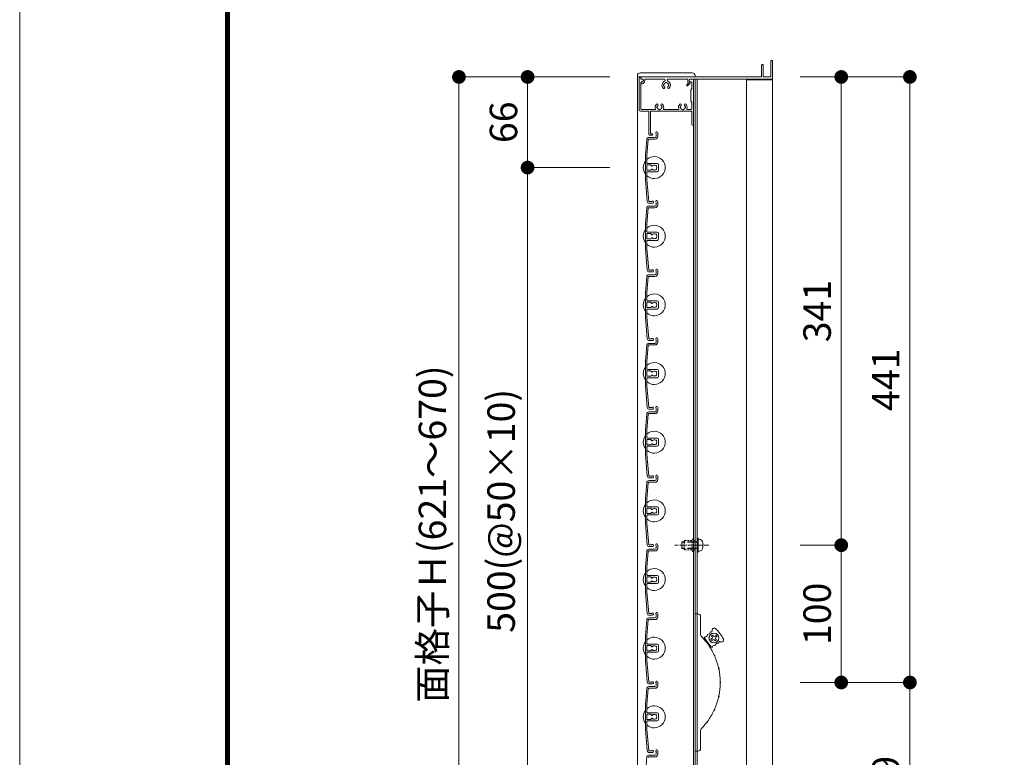
# Model space of a CAD drawing. Units: millimetres. Extents: x 0 to 17100, y 0 to 2970.
# Drawn here: x 0 to 717, y 1245 to 1782 of the extents above; entities that cross this region are included whole.
import ezdxf

# ---------------------------------------------------------------- set-up
doc = ezdxf.new("R2010")
doc.units = ezdxf.units.MM
doc.header["$PDMODE"] = 34
doc.header["$PDSIZE"] = 1
doc.linetypes.add('CENTER2', pattern=[28.575, 19.05, -3.175, 3.175, -3.175])
doc.linetypes.add('DASHED2', pattern=[9.525, 6.35, -3.175])
doc.layers.get('0').update_dxf_attribs({"lineweight": 13})
doc.layers.get('Defpoints').update_dxf_attribs({"lineweight": 13})
for name, color, linetype, lineweight in [('図面枠', 3, 'Continuous', 18), ('寸法線', 4, 'Continuous', 13), ('芯(一点鎖線)', 7, 'CENTER2', 18), ('製品1(実線)', 7, 'Continuous', 18), ('部品', 6, 'Continuous', 15), ('面格子', 7, 'Continuous', 18)]:
    doc.layers.add(name, color=color, linetype=linetype, lineweight=lineweight)
doc.layers.add('補助線', color=21, linetype='Continuous', lineweight=18, plot=False)
doc.styles.add('S-20', font='txt', dxfattribs={"height": 20})
doc.dimstyles.new('1／10(A3)', dxfattribs={"dimtxt": 20, "dimasz": 10, "dimexe": 0, "dimexo": 20, "dimgap": 5, "dimtad": 1, "dimdsep": 46, "dimtxsty": 'S-20', "dimblk": 'DOT', "dimcen": 2.5, "dimclrd": 256, "dimclre": 256, "dimclrt": 256, "dimadec": 1, "dimazin": 2, "dimtfac": 1, "dimtmove": 2, "dimatfit": 3, "dimfxl": 1, "dimlwd": -1, "dimlwe": -1, "dimarcsym": 0})

# ---------------------------------------------------------------- blocks, each defined once
blk = doc.blocks.new('_Dot')
at = {"color": 0, "linetype": 'ByBlock', "lineweight": -2}
blk.add_line((-0.5, 0), (-1, 0), dxfattribs=at)
at = {"color": 0, "linetype": 'ByBlock', "const_width": 0.5}
blk.add_lwpolyline([(-0.25, 0, 1), (0.25, 0, 1)], format="xyb", close=True, dxfattribs=at)
blk = doc.blocks.new('*D139')
at = {"layer": 'Defpoints', "color": 0}
for p in [(450, 1740), (320, 1074), (450, 1074)]:
    blk.add_point(p, dxfattribs=at)
at = {"layer": '寸法線'}
for p, q in [((430, 1740), (320, 1740)), ((320, 1730), (320, 1084)), ((430, 1074), (320, 1074))]:
    blk.add_line(p, q, dxfattribs=at)
at = {"layer": '寸法線', "xscale": 10, "yscale": 10, "zscale": 10}
for p, rotation in [((320, 1740), 90), ((320, 1074), 270)]:
    blk.add_blockref('_Dot', p, dxfattribs=dict(at, rotation=rotation))
at = {"layer": '寸法線', "insert": (303.27, 1407), "char_height": 20, "attachment_point": 5, "rotation": 90, "style": 'S-20'}
blk.add_mtext('面格子Ｈ(621～670)', dxfattribs=at)
blk = doc.blocks.new('*D140')
at = {"layer": 'Defpoints', "color": 0}
for p in [(450, 1740), (370, 1674), (450, 1674)]:
    blk.add_point(p, dxfattribs=at)
at = {"layer": '寸法線'}
for p, q in [((430, 1740), (370, 1740)), ((370, 1730), (370, 1684)), ((430, 1674), (370, 1674))]:
    blk.add_line(p, q, dxfattribs=at)
at = {"layer": '寸法線', "xscale": 10, "yscale": 10, "zscale": 10}
for p, rotation in [((370, 1740), 90), ((370, 1674), 270)]:
    blk.add_blockref('_Dot', p, dxfattribs=dict(at, rotation=rotation))
at = {"layer": '寸法線', "insert": (355, 1707), "char_height": 20, "attachment_point": 5, "rotation": 90, "style": 'S-20'}
blk.add_mtext('66', dxfattribs=at)
blk = doc.blocks.new('*D141')
at = {"layer": 'Defpoints', "color": 0}
for p in [(450, 1674), (370, 1174), (450, 1174)]:
    blk.add_point(p, dxfattribs=at)
at = {"layer": '寸法線'}
for p, q in [((430, 1674), (370, 1674)), ((370, 1664), (370, 1184)), ((430, 1174), (370, 1174))]:
    blk.add_line(p, q, dxfattribs=at)
at = {"layer": '寸法線', "xscale": 10, "yscale": 10, "zscale": 10}
for p, rotation in [((370, 1674), 90), ((370, 1174), 270)]:
    blk.add_blockref('_Dot', p, dxfattribs=dict(at, rotation=rotation))
at = {"layer": '寸法線', "insert": (353.32, 1424), "char_height": 20, "attachment_point": 5, "rotation": 90, "style": 'S-20'}
blk.add_mtext('500(@50×10)', dxfattribs=at)
blk = doc.blocks.new('*D173')
at = {"layer": 'Defpoints', "color": 0}
for p in [(548.5, 1740), (548.5, 1299), (648.5, 1299)]:
    blk.add_point(p, dxfattribs=at)
at = {"layer": '寸法線'}
for p, q in [((568.5, 1740), (648.5, 1740)), ((648.5, 1730), (648.5, 1309)), ((568.5, 1299), (648.5, 1299))]:
    blk.add_line(p, q, dxfattribs=at)
at = {"layer": '寸法線', "xscale": 10, "yscale": 10, "zscale": 10}
for p, rotation in [((648.5, 1740), 90), ((648.5, 1299), 270)]:
    blk.add_blockref('_Dot', p, dxfattribs=dict(at, rotation=rotation))
at = {"layer": '寸法線', "insert": (633.5, 1519.5), "char_height": 20, "attachment_point": 5, "rotation": 90, "style": 'S-20'}
blk.add_mtext('441', dxfattribs=at)
blk = doc.blocks.new('_Open30')
at = {"color": 0, "linetype": 'ByBlock', "lineweight": -2}
for p, q in [((-1, 0.268), (0, 0)), ((0, 0), (-1, -0.268)), ((0, 0), (-1, 0))]:
    blk.add_line(p, q, dxfattribs=at)
blk = doc.blocks.new('*D174')
at = {"layer": 'Defpoints', "color": 0}
for p in [(548.5, 1299), (648.5, 1299), (548.5, 1074)]:
    blk.add_point(p, dxfattribs=at)
at = {"layer": '寸法線'}
for p, q in [((568.5, 1299), (648.5, 1299)), ((648.5, 1084), (648.5, 1289)), ((568.5, 1074), (648.5, 1074))]:
    blk.add_line(p, q, dxfattribs=at)
at = {"layer": '寸法線', "xscale": 10, "yscale": 10, "zscale": 10}
for p, rotation in [((648.5, 1299), 90), ((648.5, 1074), 270)]:
    blk.add_blockref('_Dot', p, dxfattribs=dict(at, rotation=rotation))
at = {"layer": '寸法線', "insert": (633.5, 1186.5), "char_height": 20, "attachment_point": 5, "rotation": 90, "style": 'S-20'}
blk.add_mtext('180～229', dxfattribs=at)
blk = doc.blocks.new('*D175')
at = {"layer": 'Defpoints', "color": 0}
for p in [(548.5, 1399), (598.5, 1399), (548.5, 1299)]:
    blk.add_point(p, dxfattribs=at)
at = {"layer": '寸法線'}
for p, q in [((568.5, 1399), (598.5, 1399)), ((598.5, 1309), (598.5, 1389)), ((568.5, 1299), (598.5, 1299))]:
    blk.add_line(p, q, dxfattribs=at)
at = {"layer": '寸法線', "xscale": 10, "yscale": 10, "zscale": 10}
for p, rotation in [((598.5, 1399), 90), ((598.5, 1299), 270)]:
    blk.add_blockref('_Dot', p, dxfattribs=dict(at, rotation=rotation))
at = {"layer": '寸法線', "insert": (583.5, 1349), "char_height": 20, "attachment_point": 5, "rotation": 90, "style": 'S-20'}
blk.add_mtext('100', dxfattribs=at)
blk = doc.blocks.new('M5×12')
for p, q in [((-3.3, 1.65), (-3.3, -1.65)), ((-0.74, 4.43), (0, 4.5)), ((0, -4.5), (0, 4.5)), ((0, 2.15), (0.5, 2.5)), ((0, 2.15), (1.5, 2.15)), ((1.5, 2.5), (0.5, 2.5)), ((0.5, -2.5), (0.5, 2.5)), ((11.65, 2.5), (9.5, 2.5)), ((9.5, 2.15), (12, 2.15)), ((11.65, 2.5), (12, 2.15)), ((12, -2.15), (12, 2.15)), ((-0.74, -4.43), (0, -4.5)), ((0, -2.15), (1.5, -2.15)), ((0.5, -2.5), (0, -2.15)), ((1.5, -2.5), (0.5, -2.5)), ((9.5, -2.15), (12, -2.15)), ((11.65, -2.5), (9.5, -2.5)), ((12, -2.15), (11.65, -2.5))]:
    blk.add_line(p, q)
at = {"linetype": 'DASHED2'}
for p, q in [((1.5, 2.5), (9.5, 2.5)), ((1.5, 2.15), (9.5, 2.15)), ((1.5, -2.15), (9.5, -2.15)), ((1.5, -2.5), (9.5, -2.5))]:
    blk.add_line(p, q, dxfattribs=at)
for centre, start, end in [((-0.5, 1.65), 94, 180), ((-0.5, -1.65), 179, 265.00001)]:
    blk.add_arc(centre, 2.8, start, end)
blk = doc.blocks.new('*D272')
at = {"layer": 'Defpoints', "color": 0}
for p in [(548.5, 1740), (548.5, 1399), (598.5, 1399)]:
    blk.add_point(p, dxfattribs=at)
at = {"layer": '寸法線'}
for p, q in [((568.5, 1740), (598.5, 1740)), ((598.5, 1730), (598.5, 1409)), ((568.5, 1399), (598.5, 1399))]:
    blk.add_line(p, q, dxfattribs=at)
at = {"layer": '寸法線', "xscale": 10, "yscale": 10, "zscale": 10}
for p, rotation in [((598.5, 1740), 90), ((598.5, 1399), 270)]:
    blk.add_blockref('_Dot', p, dxfattribs=dict(at, rotation=rotation))
at = {"layer": '寸法線', "insert": (583.5, 1569.5), "char_height": 20, "attachment_point": 5, "rotation": 90, "style": 'S-20'}
blk.add_mtext('341', dxfattribs=at)

msp = doc.modelspace()

# ---------------------------------------------------------------- linework, layer by layer
at = {"linetype": 'Continuous'}
for p, q in [((458.3, 1698), (458.3, 1715)), ((459.5, 1698.6), (459.5, 1715)), ((458.8, 1697.5), (460.55, 1697.5)), ((460.55, 1698.6), (459.5, 1698.6))]:
    msp.add_line(p, q, dxfattribs=at)
for centre, radius, start, end in [((458.8, 1698), 0.5, 181, 270), ((460.55, 1698.05), 0.55, 270, 91)]:
    msp.add_arc(centre, radius, start, end, dxfattribs=at)
at = {"layer": '図面枠'}
for p, q in [((150, 2867.1), (150, 100)), ((150.7, 2866.4), (150.7, 100.7)), ((151.4, 2865.7), (151.4, 101.4)), ((152.1, 2865), (152.1, 102.1)), ((152.8, 2864.3), (152.8, 102.8))]:
    msp.add_line(p, q, dxfattribs=at)
at = {"layer": '芯(一点鎖線)', "ltscale": 0.2}
msp.add_line((502.1, 1399), (477.3, 1399), dxfattribs=at)
at = {"layer": '補助線'}
msp.add_lwpolyline([(0, 0), (4200, 0), (4200, 2970), (0, 2970)], close=True, dxfattribs=at)
at = {"layer": '製品1(実線)'}
for p, q in [((547.3, 1740.3), (547.3, 1751.7)), ((547.6, 1752), (548.2, 1752)), ((548.5, 1739), (548.5, 1751.7)), ((540.5, 1740.3), (540.5, 1748.7)), ((540.8, 1749), (541.4, 1749)), ((541.7, 1740.3), (541.7, 1748.7)), ((450, 1740), (492, 1740)), ((450, 1740), (450, 1074)), ((451.3, 1739), (451.3, 1716)), ((452.3, 1740), (452.3, 1740)), ((452.5, 1739.8), (452.5, 1738.5)), ((452.5, 1738.5), (453.4, 1738.5)), ((452.55, 1739), (452.55, 1739.7)), ((452.55, 1736), (452.55, 1716.7)), ((452.85, 1740), (540.2, 1740)), ((452.85, 1736.1), (453.3, 1736.1)), ((453.05, 1738.5), (453.55, 1738.5)), ((453.05, 1736.5), (453.4, 1736.5)), ((454.3, 1737.1), (454.3, 1737.75)), ((455.3, 1738.5), (469.377, 1738.5)), ((455.3, 1737.1), (455.3, 1738.5)), ((472.623, 1738.5), (486.7, 1738.5)), ((486.7, 1736.877), (486.7, 1738.5)), ((487.7, 1736.877), (487.7, 1737.75)), ((488.2, 1736.011), (488.3, 1735.954)), ((488.45, 1738.5), (548, 1738.5)), ((488.7, 1738.5), (490.5, 1738.5)), ((488.7, 1736.5), (489.1, 1736.5)), ((489.6, 1736), (489.6, 1731.5)), ((490.8, 1738.2), (490.8, 1705.6)), ((490.9, 1738.5), (490.9, 1075.5)), ((548.5, 1738.5), (492, 1738.5)), ((492, 1738.5), (492, 1075.5)), ((493.5, 1738.5), (493.5, 1075.5)), ((529.5, 1738.5), (529.5, 1075.5)), ((529.5, 1738), (548.5, 1738)), ((542, 1740), (547, 1740)), ((548.5, 1738.5), (548.5, 1085.5)), ((452.55, 1735.6), (452.55, 1735.8)), ((453.05, 1735.1), (453.3, 1735.1)), ((486.069, 1734.324), (487.157, 1735.605)), ((486.831, 1733.676), (488.379, 1735.5)), ((488.8, 1730.5), (489.6, 1731.5)), ((488.8, 1722.5), (488.8, 1730.5)), ((489.6, 1721.5), (488.8, 1722.5)), ((489.6, 1721.5), (489.6, 1716.7)), ((452.3, 1715), (458.3, 1715)), ((453.05, 1716.2), (462.693, 1716.2)), ((459.5, 1715), (489.1, 1715)), ((469.407, 1716.2), (479.693, 1716.2)), ((486.407, 1716.2), (489.1, 1716.2)), ((489.6, 1714.5), (489.6, 1705.6)), ((492, 1249), (492, 1349)), ((492, 1349), (494, 1349)), ((496, 1347), (496, 1334.413)), ((497.626, 1331.497), (499.526, 1330.542)), ((503.714, 1324.933), (498.928, 1331.343)), ((504.227, 1330.932), (503.586, 1330.454)), ((503.586, 1330.454), (504.184, 1329.652)), ((504.752, 1333.571), (503.951, 1332.973)), ((504.43, 1332.332), (503.951, 1332.973)), ((504.825, 1330.131), (504.184, 1329.652)), ((505.231, 1332.93), (504.752, 1333.571)), ((506.225, 1329.928), (506.703, 1329.287)), ((506.631, 1332.727), (507.272, 1333.206)), ((506.703, 1329.287), (507.505, 1329.885)), ((507.026, 1330.526), (507.505, 1329.885)), ((507.229, 1331.926), (507.87, 1332.405)), ((507.87, 1332.405), (507.272, 1333.206)), ((503.492, 1323.642), (503.116, 1325.735)), ((496, 1263.587), (496, 1251)), ((494, 1249), (492, 1249))]:
    msp.add_line(p, q, dxfattribs=at)
at = {"layer": '製品1(実線)', "ltscale": 0.2}
for p, q in [((452, 1743), (490, 1743)), ((450, 1741), (450, 1740)), ((492, 1741), (492, 1740))]:
    msp.add_line(p, q, dxfattribs=at)
at = {"layer": '製品1(実線)'}
for radius in [3.6, 3.5]:
    msp.add_circle((505.728, 1331.429), radius, dxfattribs=at)
for centre, radius, start, end in [((547.6, 1751.7), 0.3, 90, 180), ((548.2, 1751.7), 0.3, 0, 90), ((540.8, 1748.7), 0.3, 90, 180), ((541.4, 1748.7), 0.3, 0, 90), ((452.3, 1739), 1, 90, 180), ((452.3, 1739.8), 0.2, 0, 90), ((452.85, 1739.7), 0.3, 90, 180), ((453.05, 1739), 0.5, 180, 270), ((453.05, 1736), 0.5, 90, 180), ((452.85, 1735.8), 0.3, 90, 180), ((453.3, 1737.1), 1, 270, 0), ((453.3, 1737.1), 2, 270, 0), ((453.4, 1737.5), 1, 270, 90), ((453.55, 1737.75), 0.75, 0, 90), ((471, 1734), 3.1, 114.114649, 223.838217), ((469.377, 1737.627), 0.873, 294.114649, 90), ((471, 1735.5), 0.5, 22.024313, 157.975687), ((472.623, 1737.627), 0.873, 90, 245.885351), ((471, 1734), 3.1, 316.161783, 65.885351), ((488.7, 1736.877), 2, 180, 219.497676), ((488.45, 1737.75), 0.75, 90, 180), ((488.7, 1737.5), 1, 90, 270), ((488.7, 1736.877), 1, 180, 240), ((488.15, 1735.694), 0.3, 319.675678, 60), ((489.1, 1736), 0.5, 0, 90), ((490.5, 1738.2), 0.3, 0, 90), ((540.2, 1740.3), 0.3, 270, 0), ((542, 1740.3), 0.3, 180, 270), ((547, 1740.3), 0.3, 270, 0), ((548, 1739), 0.5, 270, 0), ((453.05, 1735.6), 0.5, 180, 270), ((469.251, 1732.32), 0.675, 223.838217, 43.838217), ((469.5, 1734), 0.5, 112.024313, 247.975687), ((471, 1734), 1.75, 105.358886, 164.641114), ((471, 1734), 1.75, 195.358886, 223.838217), ((471, 1734), 1.75, 15.401449, 74.641114), ((472.749, 1732.32), 0.675, 136.161783, 316.161783), ((471, 1734), 1.75, 316.161783, 344.641114), ((472.5, 1734), 0.5, 292.024313, 67.975687), ((486.45, 1734), 0.5, 139.675678, 319.675678), ((452.3, 1716), 1, 180, 270), ((453.05, 1716.7), 0.5, 180, 270), ((462.693, 1716.7), 0.5, 270, 21.168449), ((466.05, 1718), 3.1, 136.161783, 201.168449), ((464.301, 1719.68), 0.675, 316.161783, 136.161783), ((464.55, 1718), 0.5, 112.024313, 247.975687), ((466.05, 1718), 1.75, 136.161783, 164.641114), ((466.05, 1718), 1.75, 195.358886, 254.641114), ((466.05, 1716.5), 0.5, 202.024313, 337.975687), ((466.05, 1718), 1.75, 285.358886, 344.641114), ((467.799, 1719.68), 0.675, 43.838217, 223.838217), ((466.05, 1718), 1.75, 15.358886, 43.838217), ((467.55, 1718), 0.5, 292.024313, 67.975687), ((466.05, 1718), 3.1, 338.831551, 43.838217), ((469.407, 1716.7), 0.5, 158.831551, 270), ((479.693, 1716.7), 0.5, 270, 21.168449), ((483.05, 1718), 3.1, 136.161783, 201.168449), ((481.301, 1719.68), 0.675, 316.161783, 136.161783), ((481.55, 1718), 0.5, 112.024313, 247.975687), ((483.05, 1718), 1.75, 136.161783, 164.641114), ((483.05, 1718), 1.75, 195.358886, 254.641114), ((483.05, 1716.5), 0.5, 202.024313, 337.975687), ((483.05, 1718), 1.75, 285.358886, 344.641114), ((484.799, 1719.68), 0.675, 43.838217, 223.838217), ((483.05, 1718), 1.75, 15.358886, 43.838217), ((484.55, 1718), 0.5, 292.024313, 67.975687), ((483.05, 1718), 3.1, 338.831551, 43.838217), ((486.407, 1716.7), 0.5, 158.831551, 270), ((489.1, 1716.7), 0.5, 270, 0), ((489.1, 1714.5), 0.5, 0, 90), ((490.2, 1705.6), 0.6, 180, 0), ((494, 1347), 2, 0, 90), ((499, 1334.413), 3, 180, 223.977887), ((501.302, 1335.643), 1.656, 272.129431, 351.759427), ((503.436, 1335.334), 0.5, 71.405691, 171.759427), ((503.806, 1336.433), 0.659, 251.405691, 18.290713), ((505.89, 1337.122), 1.536, 47.717567, 198.290713), ((490.104, 1319.762), 25, 25.782433, 47.717567), ((462.3, 1299), 48, 37.357131, 43.977887), ((499.328, 1331.643), 0.5, 92.129431, 216.75), ((499.248, 1333.797), 1.656, 272.129431, 351.759427), ((500.552, 1327.564), 0.57, 333.584353, 99.915647), ((502.199, 1328.794), 1.868, 200.953115, 232.546885), ((501.382, 1333.488), 0.5, 92.129431, 171.759427), ((462.3, 1299), 48, 25.107131, 36.142869), ((503.629, 1331.734), 1, 306.75, 36.75), ((505.424, 1329.33), 1, 36.75, 126.75), ((506.032, 1333.529), 1, 216.75, 306.75), ((507.827, 1331.125), 1, 126.75, 216.75), ((508.511, 1325.989), 1.656, 81.740573, 161.370569), ((508.821, 1328.123), 0.5, 261.740573, 2.094309), ((509.979, 1328.165), 0.659, 55.209287, 182.094309), ((511.232, 1329.968), 1.536, 235.209287, 25.782433), ((504.115, 1325.233), 0.5, 216.75, 341.370569), ((506.158, 1324.544), 1.656, 81.740573, 161.370569), ((506.468, 1326.678), 0.5, 261.740573, 341.370569), ((507.612, 1319.65), 1.868, 188.703115, 220.296885), ((505.742, 1318.797), 0.57, 321.334353, 87.665647), ((462.3, 1299), 48, 12.857131, 23.892869), ((510.961, 1309.565), 1.868, 176.453115, 208.046885), ((508.953, 1309.129), 0.57, 309.084353, 75.415647), ((462.3, 1299), 48, 0.607131, 11.642869), ((462.3, 1299), 48, 348.357131, 359.392869), ((512.095, 1299), 1.868, 164.203115, 195.796885), ((510.04, 1299), 0.57, 296.834353, 63.165647), ((462.3, 1299), 48, 336.107131, 347.142869), ((510.961, 1288.435), 1.868, 151.953115, 183.546885), ((508.953, 1288.871), 0.57, 284.584353, 50.915647), ((462.3, 1299), 48, 323.857131, 334.892869), ((507.612, 1278.35), 1.868, 139.703115, 171.296885), ((505.742, 1279.203), 0.57, 272.334353, 38.665647), ((462.3, 1299), 48, 316.022113, 322.642869), ((502.199, 1269.206), 1.868, 127.453115, 159.046885), ((500.552, 1270.436), 0.57, 260.084353, 26.415647), ((499, 1263.587), 3, 136.022113, 180), ((494, 1251), 2, 270, 0)]:
    msp.add_arc(centre, radius, start, end, dxfattribs=at)
at = {"layer": '製品1(実線)', "ltscale": 0.2}
for centre, start, end in [((452, 1741), 90, 180), ((490, 1741), 0, 90)]:
    msp.add_arc(centre, 2, start, end, dxfattribs=at)
at = {"layer": '部品', "linetype": 'DASHED2', "ltscale": 0.2}
for p, q in [((484, 1402), (484.5, 1402.5)), ((484, 1396), (484, 1402)), ((484.5, 1402.5), (489.9, 1402.5)), ((489.9, 1395), (489.9, 1403)), ((490.9, 1395), (490.9, 1403)), ((491.5, 1402.5), (490.9, 1402.5)), ((492, 1403), (491.5, 1402.5)), ((492, 1395), (492, 1403)), ((484.5, 1395.5), (484, 1396)), ((484.5, 1395.5), (489.9, 1395.5)), ((491.5, 1395.5), (490.9, 1395.5)), ((492, 1395), (491.5, 1395.5))]:
    msp.add_line(p, q, dxfattribs=at)
at = {"layer": '部品'}
for p, q in [((493.5, 1394), (493.5, 1404)), ((494.3, 1404), (493.5, 1404)), ((494.3, 1394), (494.3, 1404)), ((494.3, 1394), (493.5, 1394))]:
    msp.add_line(p, q, dxfattribs=at)
at = {"layer": '部品', "linetype": 'DASHED2', "ltscale": 0.2}
for centre, start, end in [((490.4, 1403), 0.000003, 179.000006), ((490.4, 1395), 180.000001, 359.000001)]:
    msp.add_arc(centre, 0.5, start, end, dxfattribs=at)
at = {"layer": '面格子'}
for p, q in [((456.817, 1694.631), (455.8, 1683.009)), ((457.912, 1694.526), (456.9, 1682.961)), ((458.211, 1694.8), (462.8, 1694.8)), ((458.311, 1696), (462.8, 1696)), ((463.6, 1698.65), (463.6, 1696.8)), ((464.8, 1699.25), (464.8, 1696.8)), ((455.8, 1683.009), (455.8, 1664.991)), ((456.9, 1677.3), (456.9, 1682.961)), ((456.9, 1675.7), (456.9, 1672.3)), ((457.2, 1677), (464.3, 1677)), ((459.806, 1676), (457.2, 1676)), ((459.806, 1672), (457.2, 1672)), ((460.106, 1675.7), (460.106, 1675.556)), ((460.106, 1672.444), (460.106, 1672.3)), ((465.3, 1676), (465.3, 1672)), ((455.8, 1664.991), (457.167, 1649.369)), ((456.9, 1670.7), (456.9, 1665.039)), ((456.9, 1665.039), (458.262, 1649.474)), ((457.2, 1671), (464.3, 1671)), ((456.817, 1644.631), (455.8, 1633.009)), ((457.912, 1644.526), (456.9, 1632.961)), ((458.211, 1644.8), (462.8, 1644.8)), ((458.311, 1646), (462.8, 1646)), ((463.6, 1648.65), (463.6, 1646.8)), ((464.8, 1649.25), (464.8, 1646.8)), ((455.8, 1633.009), (455.8, 1614.991)), ((456.9, 1627.3), (456.9, 1632.961)), ((456.9, 1625.7), (456.9, 1622.3)), ((457.2, 1627), (464.3, 1627)), ((459.806, 1626), (457.2, 1626)), ((459.806, 1622), (457.2, 1622)), ((460.106, 1625.7), (460.106, 1625.556)), ((460.106, 1622.444), (460.106, 1622.3)), ((465.3, 1626), (465.3, 1622)), ((455.8, 1614.991), (457.167, 1599.369)), ((456.9, 1620.7), (456.9, 1615.039)), ((456.9, 1615.039), (458.262, 1599.474)), ((457.2, 1621), (464.3, 1621)), ((456.817, 1594.631), (455.8, 1583.009)), ((457.912, 1594.526), (456.9, 1582.961)), ((458.211, 1594.8), (462.8, 1594.8)), ((458.311, 1596), (462.8, 1596)), ((463.6, 1598.65), (463.6, 1596.8)), ((464.8, 1599.25), (464.8, 1596.8)), ((455.8, 1583.009), (455.8, 1564.991)), ((456.9, 1577.3), (456.9, 1582.961)), ((456.9, 1575.7), (456.9, 1572.3)), ((457.2, 1577), (464.3, 1577)), ((459.806, 1576), (457.2, 1576)), ((459.806, 1572), (457.2, 1572)), ((457.2, 1571), (464.3, 1571)), ((460.106, 1575.7), (460.106, 1575.556)), ((460.106, 1572.444), (460.106, 1572.3)), ((465.3, 1576), (465.3, 1572)), ((455.8, 1564.991), (457.167, 1549.369)), ((456.9, 1570.7), (456.9, 1565.039)), ((456.9, 1565.039), (458.262, 1549.474)), ((456.817, 1544.631), (455.8, 1533.009)), ((457.912, 1544.526), (456.9, 1532.961)), ((458.211, 1544.8), (462.8, 1544.8)), ((458.311, 1546), (462.8, 1546)), ((463.6, 1548.65), (463.6, 1546.8)), ((464.8, 1549.25), (464.8, 1546.8)), ((455.8, 1533.009), (455.8, 1514.991)), ((456.9, 1527.3), (456.9, 1532.961)), ((456.9, 1525.7), (456.9, 1522.3)), ((456.9, 1520.7), (456.9, 1515.039)), ((457.2, 1527), (464.3, 1527)), ((459.806, 1526), (457.2, 1526)), ((459.806, 1522), (457.2, 1522)), ((457.2, 1521), (464.3, 1521)), ((460.106, 1525.7), (460.106, 1525.556)), ((460.106, 1522.444), (460.106, 1522.3)), ((465.3, 1526), (465.3, 1522)), ((455.8, 1514.991), (457.167, 1499.369)), ((456.9, 1515.039), (458.262, 1499.474)), ((464.8, 1499.25), (464.8, 1496.8)), ((456.817, 1494.631), (455.8, 1483.009)), ((457.912, 1494.526), (456.9, 1482.961)), ((458.211, 1494.8), (462.8, 1494.8)), ((458.311, 1496), (462.8, 1496)), ((463.6, 1498.65), (463.6, 1496.8)), ((455.8, 1483.009), (455.8, 1464.991)), ((456.9, 1477.3), (456.9, 1482.961)), ((456.9, 1475.7), (456.9, 1472.3)), ((456.9, 1470.7), (456.9, 1465.039)), ((457.2, 1477), (464.3, 1477)), ((459.806, 1476), (457.2, 1476)), ((459.806, 1472), (457.2, 1472)), ((457.2, 1471), (464.3, 1471)), ((460.106, 1475.7), (460.106, 1475.556)), ((460.106, 1472.444), (460.106, 1472.3)), ((465.3, 1476), (465.3, 1472)), ((455.8, 1464.991), (457.167, 1449.369)), ((456.9, 1465.039), (458.262, 1449.474)), ((464.8, 1449.25), (464.8, 1446.8)), ((456.817, 1444.631), (455.8, 1433.009)), ((457.912, 1444.526), (456.9, 1432.961)), ((458.211, 1444.8), (462.8, 1444.8)), ((458.311, 1446), (462.8, 1446)), ((463.6, 1448.65), (463.6, 1446.8)), ((455.8, 1433.009), (455.8, 1414.991)), ((456.9, 1427.3), (456.9, 1432.961)), ((456.9, 1425.7), (456.9, 1422.3)), ((456.9, 1420.7), (456.9, 1415.039)), ((457.2, 1427), (464.3, 1427)), ((459.806, 1426), (457.2, 1426)), ((459.806, 1422), (457.2, 1422)), ((457.2, 1421), (464.3, 1421)), ((460.106, 1425.7), (460.106, 1425.556)), ((460.106, 1422.444), (460.106, 1422.3)), ((465.3, 1426), (465.3, 1422)), ((455.8, 1414.991), (457.167, 1399.369)), ((456.9, 1415.039), (458.262, 1399.474)), ((464.8, 1399.25), (464.8, 1396.8)), ((456.817, 1394.631), (455.8, 1383.009)), ((457.912, 1394.526), (456.9, 1382.961)), ((458.211, 1394.8), (462.8, 1394.8)), ((458.311, 1396), (462.8, 1396)), ((463.6, 1398.65), (463.6, 1396.8)), ((455.8, 1383.009), (455.8, 1364.991)), ((456.9, 1377.3), (456.9, 1382.961)), ((456.9, 1375.7), (456.9, 1372.3)), ((456.9, 1370.7), (456.9, 1365.039)), ((457.2, 1377), (464.3, 1377)), ((459.806, 1376), (457.2, 1376)), ((459.806, 1372), (457.2, 1372)), ((457.2, 1371), (464.3, 1371)), ((460.106, 1375.7), (460.106, 1375.556)), ((460.106, 1372.444), (460.106, 1372.3)), ((465.3, 1376), (465.3, 1372)), ((455.8, 1364.991), (457.167, 1349.369)), ((456.9, 1365.039), (458.262, 1349.474)), ((463.6, 1348.65), (463.6, 1346.8)), ((464.8, 1349.25), (464.8, 1346.8)), ((456.817, 1344.631), (455.8, 1333.009)), ((457.912, 1344.526), (456.9, 1332.961)), ((458.211, 1344.8), (462.8, 1344.8)), ((458.311, 1346), (462.8, 1346)), ((455.8, 1333.009), (455.8, 1314.991)), ((456.9, 1327.3), (456.9, 1332.961)), ((457.2, 1327), (464.3, 1327)), ((456.9, 1325.7), (456.9, 1322.3)), ((456.9, 1320.7), (456.9, 1315.039)), ((459.806, 1326), (457.2, 1326)), ((459.806, 1322), (457.2, 1322)), ((457.2, 1321), (464.3, 1321)), ((460.106, 1325.7), (460.106, 1325.556)), ((460.106, 1322.444), (460.106, 1322.3)), ((465.3, 1326), (465.3, 1322)), ((455.8, 1314.991), (457.167, 1299.369)), ((456.9, 1315.039), (458.262, 1299.474)), ((463.6, 1298.65), (463.6, 1296.8)), ((464.8, 1299.25), (464.8, 1296.8)), ((456.817, 1294.631), (455.8, 1283.009)), ((457.912, 1294.526), (456.9, 1282.961)), ((458.211, 1294.8), (462.8, 1294.8)), ((458.311, 1296), (462.8, 1296)), ((455.8, 1283.009), (455.8, 1264.991)), ((456.9, 1277.3), (456.9, 1282.961)), ((457.2, 1277), (464.3, 1277)), ((456.9, 1275.7), (456.9, 1272.3)), ((456.9, 1270.7), (456.9, 1265.039)), ((459.806, 1276), (457.2, 1276)), ((459.806, 1272), (457.2, 1272)), ((457.2, 1271), (464.3, 1271)), ((460.106, 1275.7), (460.106, 1275.556)), ((460.106, 1272.444), (460.106, 1272.3)), ((465.3, 1276), (465.3, 1272)), ((455.8, 1264.991), (457.167, 1249.369)), ((456.9, 1265.039), (458.262, 1249.474)), ((463.6, 1248.65), (463.6, 1246.8)), ((464.8, 1249.25), (464.8, 1246.8)), ((456.817, 1244.631), (455.8, 1233.009)), ((458.211, 1244.8), (462.8, 1244.8)), ((458.311, 1246), (462.8, 1246))]:
    msp.add_line(p, q, dxfattribs=at)
at = {"layer": '面格子', "color": 0}
for p, q in [((460.45, 1649.2), (458.561, 1649.2)), ((461.05, 1648), (458.661, 1648)), ((460.45, 1599.2), (458.561, 1599.2)), ((461.05, 1598), (458.661, 1598)), ((460.45, 1549.2), (458.561, 1549.2)), ((461.05, 1548), (458.661, 1548)), ((460.45, 1499.2), (458.561, 1499.2)), ((461.05, 1498), (458.661, 1498)), ((460.45, 1449.2), (458.561, 1449.2)), ((461.05, 1448), (458.661, 1448)), ((460.45, 1399.2), (458.561, 1399.2)), ((461.05, 1398), (458.661, 1398)), ((460.45, 1349.2), (458.561, 1349.2)), ((461.05, 1348), (458.661, 1348)), ((460.45, 1299.2), (458.561, 1299.2)), ((461.05, 1298), (458.661, 1298)), ((460.45, 1249.2), (458.561, 1249.2)), ((461.05, 1248), (458.661, 1248))]:
    msp.add_line(p, q, dxfattribs=at)
at = {"layer": '面格子'}
for centre, radius, start, end in [((464.05, 1699.25), 0.75, 0, 233.130102), ((458.311, 1694.5), 1.5, 90, 175), ((458.211, 1694.5), 0.3, 90, 175), ((462.8, 1696.8), 0.8, 270, 0), ((462.8, 1696.8), 2, 270, 0), ((462.3, 1674), 8, 144.340912, 215.659088), ((462.3, 1674), 8, 227.54585, 132.45415), ((457.2, 1677.3), 0.3, 180, 270), ((457.2, 1675.7), 0.3, 90, 180), ((457.2, 1672.3), 0.3, 180, 270), ((459.806, 1675.7), 0.3, 0, 90), ((459.806, 1672.3), 0.3, 270, 0), ((460.606, 1675.556), 0.5, 180, 317.444142), ((460.606, 1672.444), 0.5, 42.555858, 180), ((462.3, 1674), 1.8, 58.982311, 137.444142), ((462.3, 1674), 1.8, 222.555858, 301.017689), ((463.361, 1675.061), 0.5, 344.559908, 105.440092), ((463.361, 1672.939), 0.5, 254.559908, 15.440092), ((462.3, 1674), 1.8, 328.982311, 31.017689), ((464.3, 1676), 1, 0, 90), ((464.3, 1672), 1, 270, 0), ((457.2, 1670.7), 0.3, 90, 180), ((464.05, 1649.25), 0.75, 0, 233.130102), ((458.311, 1644.5), 1.5, 90, 175), ((458.661, 1649.5), 1.5, 185, 270), ((458.211, 1644.5), 0.3, 90, 175), ((458.561, 1649.5), 0.3, 185, 270), ((461.05, 1648.75), 0.75, 270, 143.130102), ((462.8, 1646.8), 0.8, 270, 0), ((462.8, 1646.8), 2, 270, 0), ((462.3, 1624), 8, 144.340912, 215.659088), ((462.3, 1624), 8, 227.54585, 132.45415), ((457.2, 1627.3), 0.3, 180, 270), ((457.2, 1625.7), 0.3, 90, 180), ((457.2, 1622.3), 0.3, 180, 270), ((459.806, 1625.7), 0.3, 0, 90), ((459.806, 1622.3), 0.3, 270, 0), ((460.606, 1625.556), 0.5, 180, 317.444142), ((460.606, 1622.444), 0.5, 42.555858, 180), ((462.3, 1624), 1.8, 58.982311, 137.444142), ((462.3, 1624), 1.8, 222.555858, 301.017689), ((463.361, 1625.061), 0.5, 344.559908, 105.440092), ((463.361, 1622.939), 0.5, 254.559908, 15.440092), ((462.3, 1624), 1.8, 328.982311, 31.017689), ((464.3, 1626), 1, 0, 90), ((464.3, 1622), 1, 270, 0), ((457.2, 1620.7), 0.3, 90, 180), ((464.05, 1599.25), 0.75, 0, 233.130102), ((458.311, 1594.5), 1.5, 90, 175), ((458.661, 1599.5), 1.5, 185, 270), ((458.211, 1594.5), 0.3, 90, 175), ((458.561, 1599.5), 0.3, 185, 270), ((461.05, 1598.75), 0.75, 270, 143.130102), ((462.8, 1596.8), 0.8, 270, 0), ((462.8, 1596.8), 2, 270, 0), ((462.3, 1574), 8, 144.340912, 215.659088), ((462.3, 1574), 8, 227.54585, 132.45415), ((457.2, 1577.3), 0.3, 180, 270), ((457.2, 1575.7), 0.3, 90, 180), ((457.2, 1572.3), 0.3, 180, 270), ((457.2, 1570.7), 0.3, 90, 180), ((459.806, 1575.7), 0.3, 0, 90), ((459.806, 1572.3), 0.3, 270, 0), ((460.606, 1575.556), 0.5, 180, 317.444142), ((460.606, 1572.444), 0.5, 42.555858, 180), ((462.3, 1574), 1.8, 58.982311, 137.444142), ((462.3, 1574), 1.8, 222.555858, 301.017689), ((463.361, 1575.061), 0.5, 344.559908, 105.440092), ((463.361, 1572.939), 0.5, 254.559908, 15.440092), ((462.3, 1574), 1.8, 328.982311, 31.017689), ((464.3, 1576), 1, 0, 90), ((464.3, 1572), 1, 270, 0), ((458.661, 1549.5), 1.5, 185, 270), ((458.561, 1549.5), 0.3, 185, 270), ((461.05, 1548.75), 0.75, 270, 143.130102), ((464.05, 1549.25), 0.75, 0, 233.130102), ((458.311, 1544.5), 1.5, 90, 175), ((458.211, 1544.5), 0.3, 90, 175), ((462.8, 1546.8), 0.8, 270, 0), ((462.8, 1546.8), 2, 270, 0), ((462.3, 1524), 8, 144.340912, 215.659088), ((462.3, 1524), 8, 227.54585, 132.45415), ((457.2, 1527.3), 0.3, 180, 270), ((457.2, 1525.7), 0.3, 90, 180), ((457.2, 1522.3), 0.3, 180, 270), ((457.2, 1520.7), 0.3, 90, 180), ((459.806, 1525.7), 0.3, 0, 90), ((459.806, 1522.3), 0.3, 270, 0), ((460.606, 1525.556), 0.5, 180, 317.444142), ((460.606, 1522.444), 0.5, 42.555858, 180), ((462.3, 1524), 1.8, 58.982311, 137.444142), ((462.3, 1524), 1.8, 222.555858, 301.017689), ((463.361, 1525.061), 0.5, 344.559908, 105.440092), ((463.361, 1522.939), 0.5, 254.559908, 15.440092), ((462.3, 1524), 1.8, 328.982311, 31.017689), ((464.3, 1526), 1, 0, 90), ((464.3, 1522), 1, 270, 0), ((458.661, 1499.5), 1.5, 185, 270), ((458.561, 1499.5), 0.3, 185, 270), ((461.05, 1498.75), 0.75, 270, 143.130102), ((464.05, 1499.25), 0.75, 0, 233.130102), ((458.311, 1494.5), 1.5, 90, 175), ((458.211, 1494.5), 0.3, 90, 175), ((462.8, 1496.8), 0.8, 270, 0), ((462.8, 1496.8), 2, 270, 0), ((462.3, 1474), 8, 144.340912, 215.659088), ((462.3, 1474), 8, 227.54585, 132.45415), ((457.2, 1477.3), 0.3, 180, 270), ((457.2, 1475.7), 0.3, 90, 180), ((457.2, 1472.3), 0.3, 180, 270), ((457.2, 1470.7), 0.3, 90, 180), ((459.806, 1475.7), 0.3, 0, 90), ((459.806, 1472.3), 0.3, 270, 0), ((460.606, 1475.556), 0.5, 180, 317.444142), ((460.606, 1472.444), 0.5, 42.555858, 180), ((462.3, 1474), 1.8, 58.982311, 137.444142), ((462.3, 1474), 1.8, 222.555858, 301.017689), ((463.361, 1475.061), 0.5, 344.559908, 105.440092), ((463.361, 1472.939), 0.5, 254.559908, 15.440092), ((462.3, 1474), 1.8, 328.982311, 31.017689), ((464.3, 1476), 1, 0, 90), ((464.3, 1472), 1, 270, 0), ((458.661, 1449.5), 1.5, 185, 270), ((458.561, 1449.5), 0.3, 185, 270), ((461.05, 1448.75), 0.75, 270, 143.130102), ((464.05, 1449.25), 0.75, 0, 233.130102), ((458.311, 1444.5), 1.5, 90, 175), ((458.211, 1444.5), 0.3, 90, 175), ((462.8, 1446.8), 0.8, 270, 0), ((462.8, 1446.8), 2, 270, 0), ((462.3, 1424), 8, 144.340912, 215.659088), ((462.3, 1424), 8, 227.54585, 132.45415), ((457.2, 1427.3), 0.3, 180, 270), ((457.2, 1425.7), 0.3, 90, 180), ((457.2, 1422.3), 0.3, 180, 270), ((457.2, 1420.7), 0.3, 90, 180), ((459.806, 1425.7), 0.3, 0, 90), ((459.806, 1422.3), 0.3, 270, 0), ((460.606, 1425.556), 0.5, 180, 317.444142), ((460.606, 1422.444), 0.5, 42.555858, 180), ((462.3, 1424), 1.8, 58.982311, 137.444142), ((462.3, 1424), 1.8, 222.555858, 301.017689), ((463.361, 1425.061), 0.5, 344.559908, 105.440092), ((463.361, 1422.939), 0.5, 254.559908, 15.440092), ((462.3, 1424), 1.8, 328.982311, 31.017689), ((464.3, 1426), 1, 0, 90), ((464.3, 1422), 1, 270, 0), ((458.661, 1399.5), 1.5, 185, 270), ((458.561, 1399.5), 0.3, 185, 270), ((461.05, 1398.75), 0.75, 270, 143.130102), ((464.05, 1399.25), 0.75, 0, 233.130102), ((458.311, 1394.5), 1.5, 90, 175), ((458.211, 1394.5), 0.3, 90, 175), ((462.8, 1396.8), 0.8, 270, 0), ((462.8, 1396.8), 2, 270, 0), ((462.3, 1374), 8, 144.340912, 215.659088), ((462.3, 1374), 8, 227.54585, 132.45415), ((457.2, 1377.3), 0.3, 180, 270), ((457.2, 1375.7), 0.3, 90, 180), ((457.2, 1372.3), 0.3, 180, 270), ((457.2, 1370.7), 0.3, 90, 180), ((459.806, 1375.7), 0.3, 0, 90), ((459.806, 1372.3), 0.3, 270, 0), ((460.606, 1375.556), 0.5, 180, 317.444142), ((460.606, 1372.444), 0.5, 42.555858, 180), ((462.3, 1374), 1.8, 58.982311, 137.444142), ((462.3, 1374), 1.8, 222.555858, 301.017689), ((463.361, 1375.061), 0.5, 344.559908, 105.440092), ((463.361, 1372.939), 0.5, 254.559908, 15.440092), ((462.3, 1374), 1.8, 328.982311, 31.017689), ((464.3, 1376), 1, 0, 90), ((464.3, 1372), 1, 270, 0), ((458.661, 1349.5), 1.5, 185, 270), ((458.561, 1349.5), 0.3, 185, 270), ((461.05, 1348.75), 0.75, 270, 143.130102), ((464.05, 1349.25), 0.75, 0, 233.130102), ((458.311, 1344.5), 1.5, 90, 175), ((458.211, 1344.5), 0.3, 90, 175), ((462.8, 1346.8), 0.8, 270, 0), ((462.8, 1346.8), 2, 270, 0), ((462.3, 1324), 8, 144.340912, 215.659088), ((462.3, 1324), 8, 227.54585, 132.45415), ((457.2, 1327.3), 0.3, 180, 270), ((464.3, 1326), 1, 0, 90), ((457.2, 1325.7), 0.3, 90, 180), ((457.2, 1322.3), 0.3, 180, 270), ((457.2, 1320.7), 0.3, 90, 180), ((459.806, 1325.7), 0.3, 0, 90), ((459.806, 1322.3), 0.3, 270, 0), ((460.606, 1325.556), 0.5, 180, 317.444142), ((460.606, 1322.444), 0.5, 42.555858, 180), ((462.3, 1324), 1.8, 58.982311, 137.444142), ((462.3, 1324), 1.8, 222.555858, 301.017689), ((463.361, 1325.061), 0.5, 344.559908, 105.440092), ((463.361, 1322.939), 0.5, 254.559908, 15.440092), ((462.3, 1324), 1.8, 328.982311, 31.017689), ((464.3, 1322), 1, 270, 0), ((458.661, 1299.5), 1.5, 185, 270), ((458.561, 1299.5), 0.3, 185, 270), ((461.05, 1298.75), 0.75, 270, 143.130102), ((464.05, 1299.25), 0.75, 0, 233.130102), ((458.311, 1294.5), 1.5, 90, 175), ((458.211, 1294.5), 0.3, 90, 175), ((462.8, 1296.8), 0.8, 270, 0), ((462.8, 1296.8), 2, 270, 0), ((462.3, 1274), 8, 144.340912, 215.659088), ((462.3, 1274), 8, 227.54585, 132.45415), ((457.2, 1277.3), 0.3, 180, 270), ((464.3, 1276), 1, 0, 90), ((457.2, 1275.7), 0.3, 90, 180), ((457.2, 1272.3), 0.3, 180, 270), ((457.2, 1270.7), 0.3, 90, 180), ((459.806, 1275.7), 0.3, 0, 90), ((459.806, 1272.3), 0.3, 270, 0), ((460.606, 1275.556), 0.5, 180, 317.444142), ((460.606, 1272.444), 0.5, 42.555858, 180), ((462.3, 1274), 1.8, 58.982311, 137.444142), ((462.3, 1274), 1.8, 222.555858, 301.017689), ((463.361, 1275.061), 0.5, 344.559908, 105.440092), ((463.361, 1272.939), 0.5, 254.559908, 15.440092), ((462.3, 1274), 1.8, 328.982311, 31.017689), ((464.3, 1272), 1, 270, 0), ((458.661, 1249.5), 1.5, 185, 270), ((458.561, 1249.5), 0.3, 185, 270), ((461.05, 1248.75), 0.75, 270, 143.130102), ((464.05, 1249.25), 0.75, 0, 233.130102), ((458.311, 1244.5), 1.5, 90, 175), ((458.211, 1244.5), 0.3, 90, 175), ((462.8, 1246.8), 0.8, 270, 0), ((462.8, 1246.8), 2, 270, 0)]:
    msp.add_arc(centre, radius, start, end, dxfattribs=at)

# ---------------------------------------------------------------- block references
at = {"layer": '部品', "rotation": 180}
msp.add_blockref('M5×12', (494.3, 1399), dxfattribs=at)

# ---------------------------------------------------------------- dimensions: what is measured, and where the dimension line sits
at = {"layer": '寸法線'}
for base, p1, p2, angle, text, override, picture, middle in [((320, 1074), (450, 1740), (450, 1074), 90, '面格子Ｈ(621～670)', {"dimtxt": 40}, '*D139', (303.274, 1407)), ((370, 1174), (450, 1674), (450, 1174), 90, '<>(@50×10)', {"dimtxt": 40}, '*D141', (353.325, 1424)), ((648.5, 1299), (548.5, 1074), (548.5, 1299), 270, '180～229', {"dimldrblk": 'Open30'}, '*D174', (633.5, 1186.5))]:
    dim = msp.add_linear_dim(base=base, p1=p1, p2=p2, angle=angle, text=text, dimstyle='1／10(A3)', override=override, dxfattribs=at)
    dim.commit()
    dim.dimension.update_dxf_attribs({"geometry": picture, "text_midpoint": middle})
for base, p1, p2, angle, override, picture, middle in [((370, 1674), (450, 1740), (450, 1674), 90, {"dimtxt": 40}, '*D140', (355, 1707)), ((648.5, 1299), (548.5, 1740), (548.5, 1299), 90, {"dimldrblk": 'Open30'}, '*D173', (633.5, 1519.5)), ((598.5, 1399), (548.5, 1740), (548.5, 1399), 270, {"dimldrblk": 'Open30'}, '*D272', (583.5, 1569.5)), ((598.5, 1399), (548.5, 1299), (548.5, 1399), 90, {"dimldrblk": 'Open30'}, '*D175', (583.5, 1349))]:
    dim = msp.add_linear_dim(base=base, p1=p1, p2=p2, angle=angle, dimstyle='1／10(A3)', override=override, dxfattribs=at)
    dim.commit()
    dim.dimension.update_dxf_attribs({"geometry": picture, "text_midpoint": middle})

doc.saveas('drawing.dxf')
